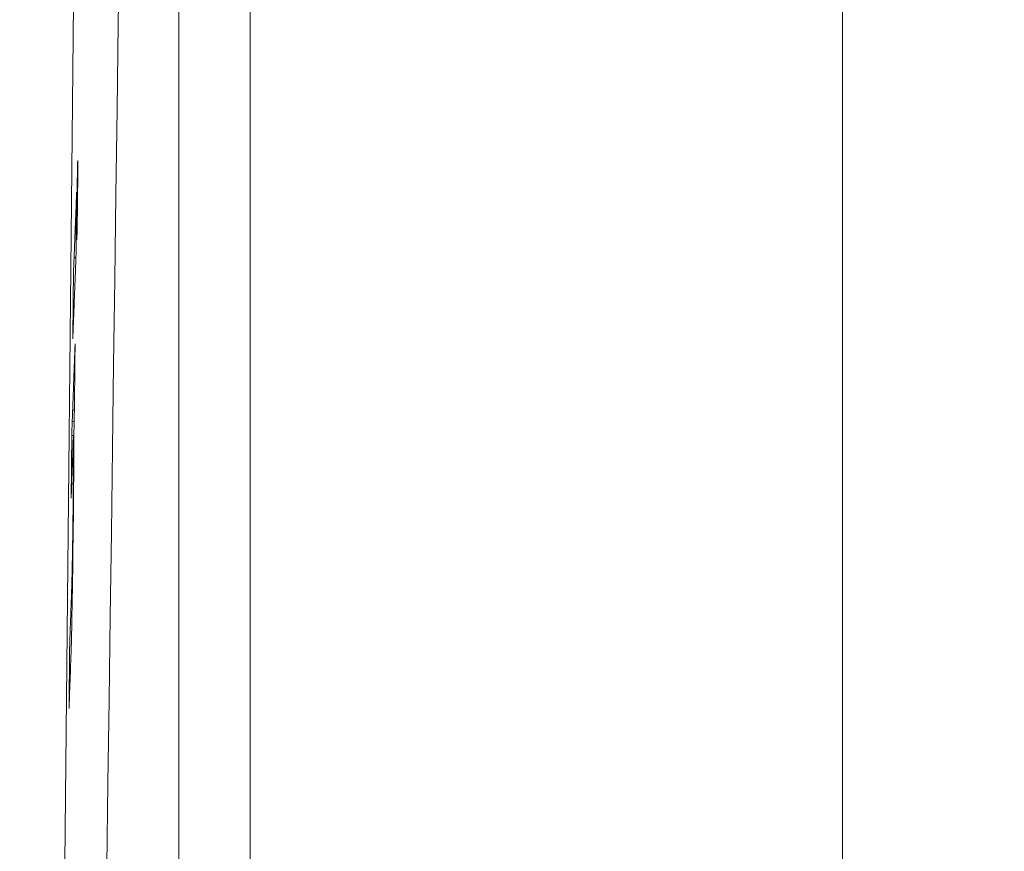
# Model space of a CAD drawing. Units: millimetres. Extents: x 81 to 3806, y 28 to 1120.
# Drawn here: x 677 to 685, y 551 to 557 of the extents above; entities that cross this region are included whole.
import ezdxf

# ---------------------------------------------------------------- set-up
doc = ezdxf.new("R2010")
doc.units = ezdxf.units.MM
doc.header["$LTSCALE"] = 12
doc.layers.add('1', color=7, linetype='Continuous')
doc.styles.add('dims', font='swiss.ttf')
doc.dimstyles.get("Standard").update_dxf_attribs({"dimtxt": 10, "dimasz": 10, "dimexe": 6, "dimexo": 8, "dimgap": 5, "dimtad": 1, "dimdec": 4, "dimzin": 0, "dimdsep": 46, "dimtxsty": 'dims', "dimcen": 0.09, "dimadec": 0, "dimazin": 0, "dimtfac": 1, "dimtdec": 4, "dimtofl": 0, "dimtmove": 0, "dimatfit": 3, "dimfxl": 0, "dimtolj": 1, "dimtzin": 0, "dimarcsym": 0})

# ---------------------------------------------------------------- blocks, each defined once
blk = doc.blocks.new('*D4')
at = {"color": 0, "lineweight": -2}
for p, q in [((628.7436, 687.419), (769.4848, 687.419)), ((763.4848, 459.6634), (763.4848, 677.419)), ((628.7436, 449.6634), (769.4848, 449.6634))]:
    blk.add_line(p, q, dxfattribs=at)
at = {"color": 0, "lineweight": 18}
for points in [[(761.8181, 677.419), (765.1514, 677.419), (763.4848, 687.419)], [(761.8181, 459.6634), (765.1514, 459.6634), (763.4848, 449.6634)]]:
    blk.add_solid(points, dxfattribs=at)
at = {"layer": 'Defpoints', "color": 0, "lineweight": 18}
for p in [(620.7436, 687.419), (763.4848, 687.419), (620.7436, 449.6634)]:
    blk.add_point(p, dxfattribs=at)
at = {"color": 0, "lineweight": 18, "insert": (753.2166, 568.5412), "char_height": 10, "attachment_point": 5, "rotation": 90, "style": 'dims'}
blk.add_mtext('\\A1;%%C238.0', dxfattribs=at)

msp = doc.modelspace()

# ---------------------------------------------------------------- linework, layer by layer
at = {"layer": '1', "color": 7, "linetype": 'Continuous', "lineweight": 18}
for p, q in [((683.54361, 522.4207), (683.54361, 614.4207)), ((678.84361, 523.4207), (678.84361, 574.62661)), ((677.44501, 555.43869), (677.45993, 555.43869)), ((677.43352, 554.22644), (677.44754, 554.22644)), ((677.43025, 554.13744), (677.44427, 554.13744)), ((677.42691, 554.02649), (677.4402, 554.02649))]:
    msp.add_line(p, q, dxfattribs=at)
at = {"layer": '1', "color": 7, "linetype": 'Continuous', "lineweight": 13}
msp.add_line((678.2774, 536.57394), (678.2774, 574.62155), dxfattribs=at)
msp.add_lwpolyline([(677.82077, 595.67037), (677.78812, 592.45987), (677.75556, 589.23304), (677.72307, 585.98976), (677.69066, 582.72989), (677.65834, 579.45458), (677.62635, 576.18732), (677.59458, 572.93653), (677.5628, 569.70203), (677.53101, 566.48371), (677.4992, 563.28149), (677.46738, 560.09532), (677.43554, 556.92522), (677.40369, 553.77123), (677.37183, 550.63345), (677.33995, 547.51201), (677.30805, 544.40711), (677.2763, 541.33466)], dxfattribs=at)
at = {"layer": '1', "color": 7, "linetype": 'Continuous', "lineweight": 18}
for points in [[(677.70465, 550.60961), (677.71369, 551.26737), (677.72274, 551.92748), (677.73181, 552.58991), (677.74089, 553.25468), (677.74998, 553.92177), (677.7591, 554.59119), (677.76822, 555.26294), (677.77737, 555.93701), (677.78652, 556.61342), (677.7957, 557.29215), (677.80488, 557.97322)], [(677.47395, 556.20887), (677.47384, 556.20841), (677.47372, 556.20703), (677.47358, 556.20475), (677.47343, 556.20161), (677.47328, 556.19767), (677.47312, 556.19299), (677.47295, 556.18754), (677.47278, 556.18129), (677.47259, 556.1742), (677.47241, 556.16634), (677.47221, 556.15774), (677.47201, 556.14842), (677.47181, 556.13838), (677.4716, 556.12762), (677.47138, 556.11613), (677.47117, 556.104), (677.47095, 556.09137), (677.47073, 556.07829), (677.47051, 556.06478), (677.47028, 556.05087), (677.47006, 556.03656), (677.46984, 556.02192), (677.46962, 556.007), (677.4694, 555.99187), (677.46918, 555.97652), (677.46897, 555.96094), (677.46876, 555.94511), (677.46855, 555.92901), (677.46835, 555.91267), (677.46815, 555.89629), (677.46796, 555.88), (677.46777, 555.86381), (677.4676, 555.84771), (677.46743, 555.8317), (677.46726, 555.81578), (677.46711, 555.80001), (677.46696, 555.78452), (677.46682, 555.76937), (677.46669, 555.75456), (677.46657, 555.7401), (677.46645, 555.72601), (677.46635, 555.71235), (677.46626, 555.69929), (677.46619, 555.68686), (677.46612, 555.67505), (677.46607, 555.66384), (677.46602, 555.65322), (677.46599, 555.64318), (677.46597, 555.63374), (677.46596, 555.62491)], [(677.47448, 556.16132), (677.47448, 556.16244), (677.47448, 556.16354), (677.47448, 556.16464), (677.47448, 556.16572), (677.47448, 556.16679), (677.47448, 556.16785), (677.47448, 556.16889), (677.47448, 556.16993), (677.47448, 556.17095), (677.47448, 556.17196), (677.47448, 556.17296), (677.47448, 556.17395), (677.47448, 556.17493), (677.47447, 556.17589), (677.47447, 556.17684), (677.47447, 556.17778), (677.47447, 556.17871), (677.47447, 556.17962), (677.47446, 556.18052), (677.47446, 556.18141), (677.47446, 556.18229), (677.47446, 556.18315), (677.47445, 556.18401), (677.47445, 556.18485), (677.47445, 556.18567), (677.47444, 556.18648), (677.47444, 556.18729), (677.47443, 556.18807), (677.47443, 556.18885), (677.47443, 556.18961), (677.47442, 556.19036), (677.47442, 556.19109), (677.47441, 556.19181), (677.47441, 556.19252), (677.4744, 556.19321), (677.47439, 556.19389), (677.47439, 556.19456), (677.47438, 556.19521), (677.47438, 556.19585), (677.47437, 556.19648), (677.47436, 556.19709), (677.47436, 556.19769), (677.47435, 556.19827), (677.47434, 556.19884), (677.47434, 556.19939), (677.47433, 556.19993), (677.47432, 556.20046), (677.47431, 556.20096), (677.4743, 556.20146), (677.47429, 556.20194)], [(677.46681, 555.58098), (677.46694, 555.58355), (677.46708, 555.5868), (677.46723, 555.59069), (677.46738, 555.59522), (677.46754, 555.60044), (677.46771, 555.60637), (677.46788, 555.61303), (677.46806, 555.62039), (677.46825, 555.62843), (677.46844, 555.63716), (677.46863, 555.64659), (677.46883, 555.65673), (677.46903, 555.66755), (677.46924, 555.67895), (677.46945, 555.69083), (677.46966, 555.70317), (677.46987, 555.71596), (677.47008, 555.72917), (677.4703, 555.74279), (677.47051, 555.75671), (677.47072, 555.77085), (677.47093, 555.78523), (677.47114, 555.79985), (677.47134, 555.81473), (677.47155, 555.82986), (677.47175, 555.84522), (677.47194, 555.86071), (677.47214, 555.87619), (677.47232, 555.89165), (677.4725, 555.9071), (677.47268, 555.92253), (677.47285, 555.93795), (677.47301, 555.95336), (677.47317, 555.96863), (677.47333, 555.98367), (677.47347, 555.99843), (677.47361, 556.01293), (677.47373, 556.02713), (677.47385, 556.04105), (677.47396, 556.05464), (677.47406, 556.06776), (677.47415, 556.08031), (677.47422, 556.0923), (677.47429, 556.10375), (677.47435, 556.11467), (677.47439, 556.12508), (677.47443, 556.13498), (677.47445, 556.14431), (677.47447, 556.15308), (677.47448, 556.16132)], [(677.46521, 555.95696), (677.46471, 555.94402), (677.4642, 555.93108), (677.4637, 555.91814), (677.46319, 555.9052), (677.46269, 555.89226), (677.46218, 555.87932), (677.46168, 555.86639), (677.46117, 555.85345), (677.46067, 555.84051), (677.46016, 555.82757), (677.45966, 555.81463), (677.45916, 555.80169), (677.45865, 555.78875), (677.45815, 555.77581), (677.45764, 555.76287), (677.45714, 555.74993), (677.45663, 555.73699), (677.45613, 555.72405), (677.45562, 555.71111), (677.45512, 555.69817), (677.45461, 555.68523), (677.45411, 555.67229), (677.45361, 555.65935), (677.4531, 555.64641), (677.4526, 555.63347), (677.45209, 555.62053), (677.45159, 555.60759), (677.45108, 555.59465), (677.45058, 555.58172), (677.45008, 555.56878), (677.44957, 555.55584), (677.44907, 555.5429), (677.44856, 555.52996), (677.44806, 555.51702), (677.44755, 555.50408), (677.44705, 555.49114), (677.44655, 555.4782), (677.44604, 555.46526), (677.44554, 555.45232), (677.44503, 555.43938), (677.44453, 555.42644), (677.44402, 555.4135), (677.44352, 555.40056), (677.44302, 555.38762), (677.44251, 555.37468), (677.44201, 555.36174), (677.4415, 555.3488), (677.441, 555.33586), (677.4405, 555.32292), (677.43999, 555.30999)], [(677.45993, 555.43869), (677.46003, 555.44905), (677.46014, 555.45942), (677.46025, 555.46979), (677.46035, 555.48015), (677.46046, 555.49052), (677.46056, 555.50088), (677.46067, 555.51125), (677.46077, 555.52161), (677.46088, 555.53198), (677.46099, 555.54234), (677.46109, 555.55271), (677.4612, 555.56307), (677.4613, 555.57344), (677.46141, 555.58381), (677.46152, 555.59417), (677.46162, 555.60454), (677.46173, 555.6149), (677.46183, 555.62527), (677.46194, 555.63563), (677.46204, 555.646), (677.46215, 555.65636), (677.46226, 555.66673), (677.46236, 555.67709), (677.46247, 555.68746), (677.46257, 555.69783), (677.46268, 555.70819), (677.46278, 555.71856), (677.46289, 555.72892), (677.463, 555.73929), (677.4631, 555.74965), (677.46321, 555.76002), (677.46331, 555.77038), (677.46342, 555.78075), (677.46352, 555.79111), (677.46363, 555.80148), (677.46373, 555.81185), (677.46384, 555.82221), (677.46395, 555.83258), (677.46405, 555.84294), (677.46416, 555.85331), (677.46426, 555.86367), (677.46437, 555.87404), (677.46447, 555.8844), (677.46458, 555.89477), (677.46468, 555.90513), (677.46479, 555.9155), (677.46489, 555.92587), (677.465, 555.93623), (677.46511, 555.9466), (677.46521, 555.95696)], [(677.46596, 555.62491), (677.46596, 555.62315), (677.46596, 555.62142), (677.46596, 555.61971), (677.46596, 555.61803), (677.46596, 555.61639), (677.46596, 555.61477), (677.46596, 555.61318), (677.46596, 555.61163), (677.46596, 555.6101), (677.46596, 555.60861), (677.46597, 555.60714), (677.46597, 555.60571), (677.46598, 555.60431), (677.46598, 555.60294), (677.46599, 555.60161), (677.46599, 555.6003), (677.466, 555.59903), (677.466, 555.5978), (677.46601, 555.59659), (677.46602, 555.59542), (677.46603, 555.59429), (677.46603, 555.59319), (677.46604, 555.59212), (677.46605, 555.59109), (677.46606, 555.5901), (677.46607, 555.58914), (677.46608, 555.58821), (677.4661, 555.58733), (677.46611, 555.58648), (677.46612, 555.58566), (677.46613, 555.58489), (677.46615, 555.58416), (677.46616, 555.58346), (677.46618, 555.58281), (677.46619, 555.58219), (677.46621, 555.58162), (677.46622, 555.58108), (677.46624, 555.58059), (677.46626, 555.58014), (677.46628, 555.57973), (677.46629, 555.57936), (677.46631, 555.57903), (677.46633, 555.57874), (677.46635, 555.57849), (677.46637, 555.57827), (677.46639, 555.5781), (677.46641, 555.57797), (677.46643, 555.57787), (677.46646, 555.57782), (677.46648, 555.5778)], [(677.43473, 554.79171), (677.43523, 554.80465), (677.43574, 554.81759), (677.43624, 554.83053), (677.43674, 554.84347), (677.43725, 554.85641), (677.43775, 554.86935), (677.43826, 554.88229), (677.43876, 554.89523), (677.43926, 554.90817), (677.43977, 554.92111), (677.44027, 554.93405), (677.44077, 554.94699), (677.44128, 554.95993), (677.44178, 554.97287), (677.44229, 554.98581), (677.44279, 554.99875), (677.44329, 555.01168), (677.4438, 555.02462), (677.4443, 555.03756), (677.44481, 555.0505), (677.44531, 555.06344), (677.44581, 555.07638), (677.44632, 555.08932), (677.44682, 555.10226), (677.44732, 555.1152), (677.44783, 555.12814), (677.44833, 555.14108), (677.44884, 555.15402), (677.44934, 555.16696), (677.44984, 555.1799), (677.45035, 555.19284), (677.45085, 555.20578), (677.45136, 555.21872), (677.45186, 555.23166), (677.45236, 555.2446), (677.45287, 555.25754), (677.45337, 555.27048), (677.45388, 555.28341), (677.45438, 555.29635), (677.45489, 555.30929), (677.45539, 555.32223), (677.45589, 555.33517), (677.4564, 555.34811), (677.4569, 555.36105), (677.45741, 555.37399), (677.45791, 555.38693), (677.45842, 555.39987), (677.45892, 555.41281), (677.45942, 555.42575), (677.45993, 555.43869)], [(677.43999, 555.30999), (677.43989, 555.29962), (677.43978, 555.28925), (677.43968, 555.27889), (677.43957, 555.26852), (677.43947, 555.25816), (677.43936, 555.24779), (677.43926, 555.23743), (677.43915, 555.22706), (677.43905, 555.2167), (677.43894, 555.20633), (677.43884, 555.19597), (677.43873, 555.1856), (677.43863, 555.17523), (677.43852, 555.16487), (677.43842, 555.1545), (677.43831, 555.14414), (677.43821, 555.13377), (677.4381, 555.12341), (677.438, 555.11304), (677.43789, 555.10268), (677.43778, 555.09231), (677.43768, 555.08195), (677.43757, 555.07158), (677.43747, 555.06121), (677.43736, 555.05085), (677.43726, 555.04048), (677.43715, 555.03012), (677.43705, 555.01975), (677.43694, 555.00939), (677.43684, 554.99902), (677.43673, 554.98866), (677.43663, 554.97829), (677.43652, 554.96793), (677.43642, 554.95756), (677.43631, 554.94719), (677.43621, 554.93683), (677.4361, 554.92646), (677.43599, 554.9161), (677.43589, 554.90573), (677.43578, 554.89537), (677.43568, 554.885), (677.43557, 554.87464), (677.43547, 554.86427), (677.43536, 554.85391), (677.43526, 554.84354), (677.43515, 554.83317), (677.43505, 554.82281), (677.43494, 554.81244), (677.43484, 554.80208), (677.43473, 554.79171)], [(677.4529, 554.75372), (677.45238, 554.73973), (677.45187, 554.72573), (677.45135, 554.71174), (677.45084, 554.69775), (677.45032, 554.68375), (677.44981, 554.66976), (677.4493, 554.65576), (677.44878, 554.64177), (677.44827, 554.62778), (677.44775, 554.61378), (677.44724, 554.59979), (677.44672, 554.5858), (677.44621, 554.5718), (677.4457, 554.55781), (677.44518, 554.54381), (677.44467, 554.52982), (677.44415, 554.51583), (677.44364, 554.50183), (677.44312, 554.48784), (677.44261, 554.47384), (677.4421, 554.45985), (677.44158, 554.44586), (677.44107, 554.43186), (677.44055, 554.41787), (677.44004, 554.40388), (677.43953, 554.38988), (677.43901, 554.37589), (677.4385, 554.36189), (677.43798, 554.3479), (677.43747, 554.33391), (677.43696, 554.31991), (677.43644, 554.30592), (677.43593, 554.29193), (677.43541, 554.27793), (677.4349, 554.26394), (677.43439, 554.24994), (677.43387, 554.23595), (677.43336, 554.22196), (677.43284, 554.20796), (677.43233, 554.19397), (677.43182, 554.17997), (677.4313, 554.16598), (677.43079, 554.15199), (677.43027, 554.13799), (677.42976, 554.124), (677.42925, 554.11001), (677.42873, 554.09601), (677.42822, 554.08202), (677.42771, 554.06802), (677.42719, 554.05403)], [(677.44754, 554.22644), (677.44765, 554.23698), (677.44775, 554.24753), (677.44786, 554.25808), (677.44797, 554.26862), (677.44808, 554.27917), (677.44818, 554.28971), (677.44829, 554.30026), (677.4484, 554.3108), (677.44851, 554.32135), (677.44861, 554.33189), (677.44872, 554.34244), (677.44883, 554.35299), (677.44893, 554.36353), (677.44904, 554.37408), (677.44915, 554.38462), (677.44926, 554.39517), (677.44936, 554.40571), (677.44947, 554.41626), (677.44958, 554.42681), (677.44969, 554.43735), (677.44979, 554.4479), (677.4499, 554.45844), (677.45001, 554.46899), (677.45011, 554.47953), (677.45022, 554.49008), (677.45033, 554.50063), (677.45044, 554.51117), (677.45054, 554.52172), (677.45065, 554.53226), (677.45076, 554.54281), (677.45086, 554.55335), (677.45097, 554.5639), (677.45108, 554.57444), (677.45118, 554.58499), (677.45129, 554.59554), (677.4514, 554.60608), (677.45151, 554.61663), (677.45161, 554.62717), (677.45172, 554.63772), (677.45183, 554.64826), (677.45193, 554.65881), (677.45204, 554.66936), (677.45215, 554.6799), (677.45226, 554.69045), (677.45236, 554.70099), (677.45247, 554.71154), (677.45258, 554.72208), (677.45268, 554.73263), (677.45279, 554.74317), (677.4529, 554.75372)], [(677.44427, 554.13744), (677.44434, 554.13922), (677.4444, 554.141), (677.44447, 554.14278), (677.44453, 554.14456), (677.4446, 554.14634), (677.44466, 554.14812), (677.44473, 554.1499), (677.44479, 554.15168), (677.44486, 554.15346), (677.44492, 554.15524), (677.44499, 554.15702), (677.44505, 554.1588), (677.44512, 554.16058), (677.44519, 554.16236), (677.44525, 554.16414), (677.44532, 554.16592), (677.44538, 554.1677), (677.44545, 554.16948), (677.44551, 554.17126), (677.44558, 554.17304), (677.44564, 554.17482), (677.44571, 554.1766), (677.44577, 554.17838), (677.44584, 554.18016), (677.4459, 554.18194), (677.44597, 554.18372), (677.44604, 554.1855), (677.4461, 554.18728), (677.44617, 554.18906), (677.44623, 554.19084), (677.4463, 554.19262), (677.44636, 554.1944), (677.44643, 554.19618), (677.44649, 554.19796), (677.44656, 554.19974), (677.44662, 554.20152), (677.44669, 554.2033), (677.44675, 554.20508), (677.44682, 554.20686), (677.44689, 554.20864), (677.44695, 554.21042), (677.44702, 554.2122), (677.44708, 554.21398), (677.44715, 554.21576), (677.44721, 554.21754), (677.44728, 554.21932), (677.44734, 554.2211), (677.44741, 554.22288), (677.44747, 554.22466), (677.44754, 554.22644)], [(677.40482, 551.85986), (677.40562, 551.88158), (677.40641, 551.9033), (677.40721, 551.92502), (677.408, 551.94674), (677.4088, 551.96846), (677.40959, 551.99018), (677.41039, 552.0119), (677.41118, 552.03362), (677.41197, 552.05534), (677.41277, 552.07706), (677.41356, 552.09878), (677.41436, 552.1205), (677.41515, 552.14222), (677.41595, 552.16394), (677.41674, 552.18566), (677.41754, 552.20738), (677.41833, 552.2291), (677.41913, 552.25082), (677.41993, 552.2728), (677.42074, 552.29625), (677.42157, 552.32163), (677.42242, 552.34927), (677.4233, 552.37961), (677.42421, 552.41331), (677.42517, 552.45134), (677.42617, 552.49496), (677.42722, 552.54504), (677.42832, 552.60234), (677.42945, 552.66564), (677.4306, 552.73404), (677.43175, 552.80652), (677.4329, 552.88303), (677.43405, 552.96299), (677.43517, 553.04454), (677.43625, 553.12753), (677.4373, 553.21196), (677.43829, 553.29609), (677.43922, 553.37907), (677.44008, 553.46095), (677.44088, 553.54148), (677.44159, 553.61901), (677.44223, 553.69327), (677.44278, 553.76423), (677.44324, 553.83122), (677.44361, 553.8933), (677.4439, 553.95075), (677.4441, 554.00388), (677.44422, 554.05264), (677.44428, 554.09703), (677.44427, 554.13744)], [(677.42719, 554.05403), (677.42709, 554.04348), (677.42698, 554.03294), (677.42687, 554.02239), (677.42677, 554.01185), (677.42666, 554.0013), (677.42655, 553.99076), (677.42645, 553.98021), (677.42634, 553.96967), (677.42623, 553.95912), (677.42613, 553.94857), (677.42602, 553.93803), (677.42591, 553.92748), (677.42581, 553.91694), (677.4257, 553.90639), (677.42559, 553.89585), (677.42549, 553.8853), (677.42538, 553.87475), (677.42527, 553.86421), (677.42517, 553.85366), (677.42506, 553.84312), (677.42495, 553.83257), (677.42485, 553.82203), (677.42474, 553.81148), (677.42463, 553.80094), (677.42453, 553.79039), (677.42442, 553.77984), (677.42431, 553.7693), (677.42421, 553.75875), (677.4241, 553.74821), (677.42399, 553.73766), (677.42389, 553.72712), (677.42378, 553.71657), (677.42367, 553.70602), (677.42357, 553.69548), (677.42346, 553.68493), (677.42335, 553.67439), (677.42324, 553.66384), (677.42314, 553.6533), (677.42303, 553.64275), (677.42292, 553.6322), (677.42282, 553.62166), (677.42271, 553.61111), (677.4226, 553.60057), (677.4225, 553.59002), (677.42239, 553.57948), (677.42228, 553.56893), (677.42218, 553.55839), (677.42207, 553.54784), (677.42196, 553.53729), (677.42186, 553.52675)], [(677.42186, 553.52675), (677.42222, 553.53674), (677.42259, 553.54674), (677.42296, 553.55673), (677.42332, 553.56673), (677.42369, 553.57672), (677.42406, 553.58672), (677.42442, 553.59671), (677.42479, 553.60671), (677.42516, 553.6167), (677.42552, 553.6267), (677.42589, 553.63669), (677.42626, 553.64669), (677.42662, 553.65668), (677.42699, 553.66667), (677.42736, 553.67667), (677.42772, 553.68666), (677.42809, 553.69666), (677.42846, 553.70665), (677.42882, 553.71665), (677.42919, 553.72664), (677.42956, 553.73664), (677.42992, 553.74663), (677.43029, 553.75663), (677.43066, 553.76662), (677.43102, 553.77662), (677.43139, 553.78661), (677.43176, 553.79661), (677.43212, 553.8066), (677.43249, 553.8166), (677.43286, 553.82659), (677.43322, 553.83659), (677.43359, 553.84658), (677.43396, 553.85658), (677.43432, 553.86657), (677.43469, 553.87656), (677.43506, 553.88656), (677.43543, 553.89655), (677.43579, 553.90655), (677.43616, 553.91654), (677.43653, 553.92654), (677.43689, 553.93653), (677.43726, 553.94653), (677.43763, 553.95652), (677.43799, 553.96652), (677.43836, 553.97651), (677.43873, 553.98651), (677.43909, 553.9965), (677.43946, 554.0065), (677.43983, 554.01649), (677.4402, 554.02649)], [(677.4402, 554.02649), (677.44025, 554.0177), (677.44029, 554.0085), (677.44033, 553.99886), (677.44036, 553.98877), (677.44038, 553.97821), (677.4404, 553.96716), (677.44041, 553.95561), (677.44041, 553.94354), (677.4404, 553.93092), (677.44038, 553.91773), (677.44035, 553.90394), (677.44031, 553.88953), (677.44027, 553.87447), (677.44021, 553.85873), (677.44014, 553.84227), (677.44005, 553.82514), (677.43996, 553.80746), (677.43986, 553.78922), (677.43974, 553.77043), (677.43962, 553.75106), (677.43948, 553.73112), (677.43933, 553.7106), (677.43916, 553.68949), (677.43899, 553.66776), (677.4388, 553.6455), (677.4386, 553.62288), (677.4384, 553.59996), (677.43818, 553.57673), (677.43796, 553.55319), (677.43772, 553.52937), (677.43748, 553.50527), (677.43723, 553.48091), (677.43697, 553.45633), (677.4367, 553.43151), (677.43643, 553.40661), (677.43615, 553.38166), (677.43587, 553.35667), (677.43557, 553.33162), (677.43527, 553.30651), (677.43496, 553.28134), (677.43464, 553.25612), (677.43432, 553.23105), (677.43399, 553.20639), (677.43365, 553.18213), (677.43331, 553.1583), (677.43297, 553.13491), (677.43262, 553.11214), (677.43227, 553.09029), (677.43193, 553.06936), (677.43158, 553.04935)], [(677.43158, 553.04935), (677.431, 553.01696), (677.43044, 552.98784), (677.42989, 552.9614), (677.42936, 552.93719), (677.42885, 552.91491), (677.42835, 552.89438), (677.42786, 552.87554), (677.42739, 552.85817), (677.42693, 552.84209), (677.42649, 552.82712), (677.42605, 552.81313), (677.42562, 552.80002), (677.42521, 552.78771), (677.42479, 552.77612), (677.42438, 552.76496), (677.42398, 552.75385), (677.42357, 552.74272), (677.42316, 552.73159), (677.42275, 552.72046), (677.42235, 552.70933), (677.42194, 552.6982), (677.42153, 552.68707), (677.42112, 552.67594), (677.42071, 552.66481), (677.42031, 552.65368), (677.4199, 552.64255), (677.41949, 552.63142), (677.41908, 552.62029), (677.41868, 552.60916), (677.41827, 552.59803), (677.41786, 552.5869), (677.41745, 552.57577), (677.41705, 552.56465), (677.41664, 552.55352), (677.41623, 552.54239), (677.41582, 552.53126), (677.41542, 552.52013), (677.41501, 552.509), (677.4146, 552.49787), (677.41419, 552.48674), (677.41378, 552.47561), (677.41338, 552.46448), (677.41297, 552.45335), (677.41256, 552.44222), (677.41215, 552.43109), (677.41175, 552.41996), (677.41134, 552.40883), (677.41093, 552.3977), (677.41052, 552.38657), (677.41012, 552.37544)], [(677.41012, 552.37544), (677.41001, 552.36513), (677.40991, 552.35482), (677.4098, 552.34451), (677.40969, 552.3342), (677.40959, 552.32389), (677.40948, 552.31357), (677.40938, 552.30326), (677.40927, 552.29295), (677.40917, 552.28264), (677.40906, 552.27233), (677.40895, 552.26201), (677.40885, 552.2517), (677.40874, 552.24139), (677.40864, 552.23108), (677.40853, 552.22077), (677.40843, 552.21046), (677.40832, 552.20014), (677.40821, 552.18983), (677.40811, 552.17952), (677.408, 552.16921), (677.4079, 552.1589), (677.40779, 552.14859), (677.40768, 552.13827), (677.40758, 552.12796), (677.40747, 552.11765), (677.40737, 552.10734), (677.40726, 552.09703), (677.40715, 552.08671), (677.40705, 552.0764), (677.40694, 552.06609), (677.40684, 552.05578), (677.40673, 552.04547), (677.40662, 552.03516), (677.40652, 552.02484), (677.40641, 552.01453), (677.40631, 552.00422), (677.4062, 551.99391), (677.40609, 551.9836), (677.40599, 551.97329), (677.40588, 551.96297), (677.40578, 551.95266), (677.40567, 551.94235), (677.40556, 551.93204), (677.40546, 551.92173), (677.40535, 551.91141), (677.40525, 551.9011), (677.40514, 551.89079), (677.40503, 551.88048), (677.40493, 551.87017), (677.40482, 551.85986)]]:
    msp.add_lwpolyline(points, dxfattribs=at)

# ---------------------------------------------------------------- dimensions: what is measured, and where the dimension line sits
at = {"lineweight": 18}
dim = msp.add_linear_dim(base=(763.48476, 687.41904), p1=(620.74361, 449.66339), p2=(620.74361, 687.41904), angle=90, text='%%C238.0', dimstyle='Standard', dxfattribs=at)
dim.commit()
dim.dimension.update_dxf_attribs({"geometry": '*D4', "text_midpoint": (753.2166, 568.54121)})

doc.saveas('drawing.dxf')
